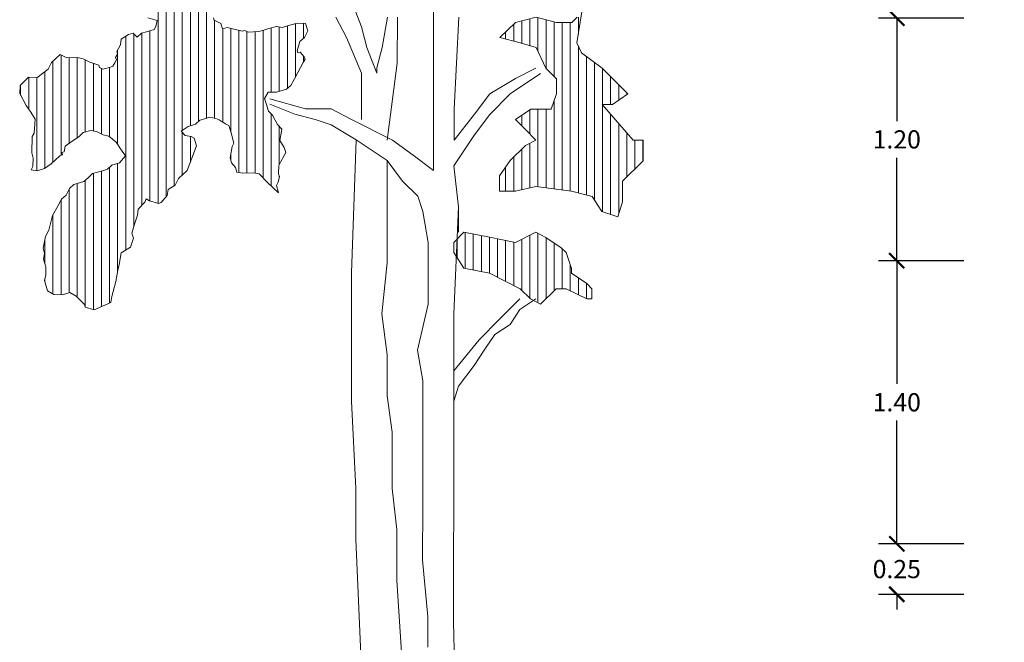
# Model space of a CAD drawing. Units: millimetres. Extents: x 174 to 325, y 458 to 515.
# Drawn here: x 257 to 262, y 466 to 469 of the extents above; entities that cross this region are included whole.
import ezdxf

# ---------------------------------------------------------------- set-up
doc = ezdxf.new("R2010")
doc.units = ezdxf.units.MM
doc.header["$LTSCALE"] = 0.3
doc.header["$MEASUREMENT"] = 0
doc.layers.add('COTAS', color=136, linetype='Continuous', lineweight=13)
doc.layers.add('TEXTURA', color=253, linetype='Continuous', lineweight=9)
doc.styles.get("Standard").update_dxf_attribs({"font": 'arialbd.ttf'})
doc.dimstyles.new('TITO', dxfattribs={"dimscale": 0.5, "dimtxt": 0.18, "dimasz": 0.15, "dimexe": 0.18, "dimexo": 0.4, "dimgap": 0.09, "dimtad": 0, "dimtih": 1, "dimtoh": 1, "dimzin": 0, "dimdsep": 46, "dimtxsty": 'Standard', "dimblk": 'ARCHTICK', "dimcen": 0.09, "dimclrd": 256, "dimclre": 256, "dimadec": 0, "dimazin": 0, "dimtfac": 1, "dimtofl": 0, "dimtmove": 0, "dimatfit": 3, "dimfxl": 1, "dimtolj": 1, "dimtzin": 0, "dimarcsym": 0})

# ---------------------------------------------------------------- blocks, each defined once
blk = doc.blocks.new('_ArchTick')
at = {"color": 0, "const_width": 0.15}
blk.add_lwpolyline([(-0.5, -0.5), (0.5, 0.5)], dxfattribs=at)
blk = doc.blocks.new('*D40')
at = {"layer": 'COTAS', "lineweight": -2, "ltscale": 0.3, "transparency": 16777216}
for p, q in [((261.7764, 469.2717), (261.7764, 469.3467)), ((262.1086, 469.2717), (261.6864, 469.2717)), ((262.1086, 469.0717), (261.6864, 469.0717)), ((261.7764, 469.0717), (261.7764, 468.9967))]:
    blk.add_line(p, q, dxfattribs=at)
at = {"layer": 'Defpoints', "color": 0, "ltscale": 0.3, "transparency": 16777216}
for p in [(262.3086, 469.2717), (261.7764, 469.0717), (262.3086, 469.0717)]:
    blk.add_point(p, dxfattribs=at)
at = {"layer": 'COTAS', "lineweight": -2, "ltscale": 0.3, "transparency": 16777216, "xscale": 0.075, "yscale": 0.075, "zscale": 0.075}
for p, rotation in [((261.7764, 469.2717), 270), ((261.7764, 469.0717), 90)]:
    blk.add_blockref('_ArchTick', p, dxfattribs=dict(at, rotation=rotation))
at = {"layer": 'COTAS', "color": 0, "ltscale": 0.3, "transparency": 16777216, "insert": (261.7764, 469.1717), "char_height": 0.09, "attachment_point": 5}
blk.add_mtext('\\A1;0.20', dxfattribs=at)
blk = doc.blocks.new('*D41')
at = {"layer": 'COTAS', "lineweight": -2, "ltscale": 0.3, "transparency": 16777216}
for p, q in [((262.1086, 469.0717), (261.6864, 469.0717)), ((261.7764, 469.0717), (261.7764, 468.5626)), ((261.7764, 467.8717), (261.7764, 468.3807)), ((262.1086, 467.8717), (261.6864, 467.8717))]:
    blk.add_line(p, q, dxfattribs=at)
at = {"layer": 'Defpoints', "color": 0, "ltscale": 0.3, "transparency": 16777216}
for p in [(262.3086, 469.0717), (261.7764, 467.8717), (262.3086, 467.8717)]:
    blk.add_point(p, dxfattribs=at)
at = {"layer": 'COTAS', "lineweight": -2, "ltscale": 0.3, "transparency": 16777216, "xscale": 0.075, "yscale": 0.075, "zscale": 0.075}
for p, rotation in [((261.7764, 469.0717), 90), ((261.7764, 467.8717), 270)]:
    blk.add_blockref('_ArchTick', p, dxfattribs=dict(at, rotation=rotation))
at = {"layer": 'COTAS', "color": 0, "ltscale": 0.3, "transparency": 16777216, "insert": (261.7764, 468.4717), "char_height": 0.09, "attachment_point": 5}
blk.add_mtext('\\A1;1.20', dxfattribs=at)
blk = doc.blocks.new('*D42')
at = {"layer": 'COTAS', "lineweight": -2, "ltscale": 0.3, "transparency": 16777216}
for p, q in [((262.1086, 467.8717), (261.6864, 467.8717)), ((261.7764, 467.8717), (261.7764, 467.2626)), ((261.7764, 466.4717), (261.7764, 467.0807)), ((262.1086, 466.4717), (261.6864, 466.4717))]:
    blk.add_line(p, q, dxfattribs=at)
at = {"layer": 'Defpoints', "color": 0, "ltscale": 0.3, "transparency": 16777216}
for p in [(262.3086, 467.8717), (261.7764, 466.4717), (262.3086, 466.4717)]:
    blk.add_point(p, dxfattribs=at)
at = {"layer": 'COTAS', "lineweight": -2, "ltscale": 0.3, "transparency": 16777216, "xscale": 0.075, "yscale": 0.075, "zscale": 0.075}
for p, rotation in [((261.7764, 467.8717), 90), ((261.7764, 466.4717), 270)]:
    blk.add_blockref('_ArchTick', p, dxfattribs=dict(at, rotation=rotation))
at = {"layer": 'COTAS', "color": 0, "ltscale": 0.3, "transparency": 16777216, "insert": (261.7764, 467.1717), "char_height": 0.09, "attachment_point": 5}
blk.add_mtext('\\A1;1.40', dxfattribs=at)
blk = doc.blocks.new('*D43')
at = {"layer": 'COTAS', "lineweight": -2, "ltscale": 0.3, "transparency": 16777216}
for p, q in [((261.7764, 466.4717), (261.7764, 466.5467)), ((262.1086, 466.4717), (261.6864, 466.4717)), ((262.1086, 466.2217), (261.6864, 466.2217)), ((261.7764, 466.2217), (261.7764, 466.1467))]:
    blk.add_line(p, q, dxfattribs=at)
at = {"layer": 'Defpoints', "color": 0, "ltscale": 0.3, "transparency": 16777216}
for p in [(262.3086, 466.4717), (261.7764, 466.2217), (262.3086, 466.2217)]:
    blk.add_point(p, dxfattribs=at)
at = {"layer": 'COTAS', "lineweight": -2, "ltscale": 0.3, "transparency": 16777216, "xscale": 0.075, "yscale": 0.075, "zscale": 0.075}
for p, rotation in [((261.7764, 466.4717), 270), ((261.7764, 466.2217), 90)]:
    blk.add_blockref('_ArchTick', p, dxfattribs=dict(at, rotation=rotation))
at = {"layer": 'COTAS', "color": 0, "ltscale": 0.3, "transparency": 16777216, "insert": (261.7764, 466.3467), "char_height": 0.09, "attachment_point": 5}
blk.add_mtext('\\A1;0.25', dxfattribs=at)
blk = doc.blocks.new('ARBOLT')
at = {"layer": 'TEXTURA', "color": 7}
for p, q in [((0.5637, 5.5741), (0.5631, 4.9168)), ((0.2071, 5.1458), (0.158, 5.2704)), ((0.0797, 5.1952), (0.1318, 5.0938)), ((0.3346, 5.195), (0.3084, 5.0444)), ((0.3836, 4.9661), (0.3838, 5.1949)), ((0.6879, 5.1947), (0.6643, 4.74)), ((0.2331, 5.0445), (0.2071, 5.1458)), ((0.1318, 5.0938), (0.2069, 4.9171)), ((0.2822, 4.917), (0.2331, 5.0445)), ((0.3084, 5.0444), (0.2822, 4.9431)), ((0.2822, 4.9431), (0.2822, 4.917)), ((0.334, 4.5868), (0.3836, 4.9661)), ((0.9685, 4.8904), (1.0699, 4.9424)), ((0.2069, 4.9171), (0.2067, 4.7404)), ((0.5631, 4.9168), (0.5627, 4.436)), ((0.841, 4.8152), (0.9685, 4.8904)), ((1.093, 4.9163), (0.9424, 4.8151)), ((-0.0713, 4.7407), (-0.2479, 4.79)), ((0.7656, 4.7139), (0.841, 4.8152)), ((0.9424, 4.8151), (0.8409, 4.7138)), ((-0.2479, 4.764), (-0.1234, 4.7146)), ((0.0562, 4.7405), (-0.0713, 4.7407)), ((0.1575, 4.6883), (0.0562, 4.7405)), ((0.2067, 4.7404), (0.2067, 4.6883)), ((0.6643, 4.74), (0.6642, 4.5865)), ((-0.1234, 4.7146), (-0.0221, 4.6885)), ((-0.0221, 4.6885), (0.0561, 4.6624)), ((0.3601, 4.5868), (0.1575, 4.6883)), ((0.6642, 4.5865), (0.7656, 4.7139)), ((0.8409, 4.7138), (0.7655, 4.6125)), ((0.0561, 4.6624), (0.1806, 4.587)), ((0.1806, 4.587), (0.1568, 3.9296)), ((0.1806, 4.587), (0.334, 4.4855)), ((0.4614, 4.5114), (0.3601, 4.5868)), ((0.7655, 4.6125), (0.6641, 4.4591)), ((0.3338, 4.3088), (0.334, 4.4855)), ((0.334, 4.4855), (0.4092, 4.3841)), ((0.5627, 4.436), (0.4614, 4.5114)), ((0.6641, 4.4591), (0.6871, 4.2564)), ((0.4092, 4.3841), (0.4844, 4.3087)), ((0.3337, 4.1553), (0.3338, 4.3088)), ((0.4844, 4.3087), (0.5104, 4.2334)), ((0.6634, 3.7265), (0.6871, 4.2564)), ((0.6871, 4.2564), (0.687, 4.1319)), ((0.5104, 4.2334), (0.5363, 4.0799)), ((0.3335, 3.9787), (0.3337, 4.1553)), ((0.5363, 4.0799), (0.5361, 3.7758)), ((0.3072, 3.7268), (0.3335, 3.9787)), ((0.1568, 3.9296), (0.1563, 3.2954)), ((0.9907, 3.8015), (0.8893, 3.7002)), ((1.0689, 3.8014), (0.9907, 3.7494)), ((0.5361, 3.7758), (0.4837, 3.5471)), ((0.3331, 3.524), (0.3072, 3.7268)), ((0.6629, 3.0923), (0.6634, 3.7265)), ((0.9907, 3.7494), (0.9414, 3.6741)), ((0.8893, 3.7002), (0.7879, 3.5989)), ((0.9414, 3.6741), (0.8661, 3.6249)), ((0.8661, 3.6249), (0.8139, 3.5468)), ((0.7879, 3.5989), (0.6632, 3.4456)), ((0.333, 3.3213), (0.3331, 3.524)), ((0.4837, 3.5471), (0.5097, 3.3965)), ((0.8139, 3.5468), (0.7646, 3.4715)), ((0.7646, 3.4715), (0.6863, 3.3702)), ((0.5097, 3.3965), (0.5095, 3.1677)), ((0.6863, 3.3702), (0.6631, 3.295)), ((0.3589, 3.1418), (0.333, 3.3213)), ((0.1563, 3.2954), (0.1791, 2.8639)), ((0.5095, 3.1677), (0.5093, 2.965)), ((0.3586, 2.8637), (0.3589, 3.1418)), ((0.6621, 2.2061), (0.6629, 3.0923)), ((0.5093, 2.965), (0.5092, 2.7883)), ((0.1791, 2.8639), (0.1789, 2.612)), ((0.3816, 2.661), (0.3586, 2.8637)), ((0.5092, 2.7883), (0.5089, 2.5103)), ((0.3814, 2.4091), (0.3816, 2.661)), ((0.1789, 2.612), (0.2044, 2.0038)), ((0.5089, 2.5103), (0.5347, 2.2294)), ((0.4071, 2.0036), (0.3814, 2.4091)), ((0.5347, 2.2294), (0.5346, 2.0788)), ((0.6845, 1.2157), (0.6621, 2.2061))]:
    blk.add_line(p, q, dxfattribs=at)
at = {"layer": 'TEXTURA', "color": 0}
for p, q in [((-0.8006, 4.2742), (-0.8006, 5.5513)), ((-0.7606, 4.3063), (-0.7606, 5.5207)), ((-0.7206, 4.3612), (-0.7206, 5.4765)), ((-0.6806, 4.635), (-0.6806, 5.4532)), ((-0.6406, 4.657), (-0.6406, 5.4218)), ((-0.6006, 4.6781), (-0.6006, 5.4077)), ((-0.5606, 4.6944), (-0.5606, 5.3189)), ((-0.5206, 4.695), (-0.5206, 5.1781)), ((0.9994, 5.0647), (0.9994, 5.1762)), ((1.0394, 5.0528), (1.0394, 5.1865)), ((1.0794, 5.0244), (1.0794, 5.1919)), ((1.1194, 4.9421), (1.1194, 5.1816)), ((1.1594, 4.902), (1.1594, 5.1713)), ((1.1994, 4.3403), (1.1994, 5.1682)), ((1.2394, 4.335), (1.2394, 5.1681)), ((1.2794, 5.1107), (1.2794, 5.1942)), ((-0.8406, 4.2862), (-0.8406, 5.1274)), ((-0.4806, 4.6753), (-0.4806, 5.1371)), ((-0.4406, 4.6259), (-0.4406, 5.1394)), ((-0.4006, 4.4258), (-0.4006, 5.1292)), ((-0.3606, 4.4229), (-0.3606, 5.1229)), ((-0.3206, 4.423), (-0.3206, 5.1219)), ((-0.2806, 4.3997), (-0.2806, 5.1293)), ((-0.2406, 4.824), (-0.2406, 5.141)), ((-0.2006, 4.8278), (-0.2006, 5.1456)), ((-0.1606, 4.8417), (-0.1606, 5.1505)), ((-0.1206, 4.8986), (-0.1206, 5.1623)), ((-0.0806, 5.0897), (-0.0806, 5.1635)), ((0.9194, 5.0857), (0.9194, 5.1209)), ((0.9594, 5.0754), (0.9594, 5.1594)), ((-0.9606, 4.0423), (-0.9606, 5.0999)), ((-0.9206, 4.1574), (-0.9206, 5.113)), ((-0.8806, 4.2638), (-0.8806, 5.1157)), ((-1.0006, 4.5658), (-1.0006, 5.0318)), ((1.2794, 4.3255), (1.2794, 5.0526)), ((-1.3206, 4.4769), (-1.3206, 4.977)), ((-1.2806, 4.5109), (-1.2806, 5.0072)), ((-1.2406, 4.5709), (-1.2406, 4.9931)), ((-1.2006, 4.5978), (-1.2006, 4.9944)), ((-1.1606, 4.6266), (-1.1606, 4.9837)), ((-0.0806, 4.9736), (-0.0806, 5.0031)), ((1.3194, 4.3152), (1.3194, 5)), ((1.3594, 4.2895), (1.3594, 4.9702)), ((-1.3606, 4.4464), (-1.3606, 4.9254)), ((-1.1206, 4.6321), (-1.1206, 4.9664)), ((-1.0806, 4.6164), (-1.0806, 4.9408)), ((-1.0406, 4.6034), (-1.0406, 4.9465)), ((1.3994, 4.7626), (1.3994, 4.9399)), ((-1.4406, 4.7386), (-1.4406, 4.8972)), ((-1.4006, 4.4346), (-1.4006, 4.8952)), ((1.4394, 4.7625), (1.4394, 4.8998)), ((-1.4806, 4.8077), (-1.4806, 4.8593)), ((1.4794, 4.7834), (1.4794, 4.8597)), ((1.1594, 4.3455), (1.1594, 4.781)), ((1.5194, 4.8111), (1.5194, 4.8197)), ((1.0394, 4.6165), (1.0394, 4.7367)), ((1.0794, 4.3561), (1.0794, 4.7397)), ((1.1194, 4.3508), (1.1194, 4.7396)), ((1.3994, 4.2317), (1.3994, 4.7598)), ((-0.2406, 4.3598), (-0.2406, 4.7157)), ((0.9994, 4.6565), (0.9994, 4.7091)), ((1.4394, 4.2183), (1.4394, 4.7137)), ((-0.2006, 4.4653), (-0.2006, 4.6544)), ((1.4794, 4.2217), (1.4794, 4.6676)), ((-0.6806, 4.4133), (-0.6806, 4.6247)), ((-0.6406, 4.4767), (-0.6406, 4.6046)), ((1.5194, 4.4045), (1.5194, 4.6215)), ((1.5594, 4.4444), (1.5594, 4.5858)), ((1.5994, 4.4843), (1.5994, 4.5858)), ((0.9994, 4.3415), (0.9994, 4.5422)), ((1.0394, 4.3506), (1.0394, 4.5711)), ((-0.4406, 4.4888), (-0.4406, 4.5147)), ((0.9594, 4.3344), (0.9594, 4.5022)), ((-1.0406, 3.7805), (-1.0406, 4.4515)), ((-1.0006, 3.9327), (-1.0006, 4.4709)), ((0.9194, 4.3344), (0.9194, 4.4522)), ((-1.1606, 3.7598), (-1.1606, 4.3877)), ((-1.1206, 3.7477), (-1.1206, 4.4217)), ((-1.0806, 3.7628), (-1.0806, 4.4335)), ((-0.2006, 4.4045), (-0.2006, 4.409)), ((-1.2406, 3.8311), (-1.2406, 4.3437)), ((-1.2006, 3.8103), (-1.2006, 4.372)), ((-1.2806, 3.8217), (-1.2806, 4.29)), ((-1.3206, 3.8257), (-1.3206, 4.217)), ((-1.3606, 3.9755), (-1.3606, 4.0959)), ((0.6794, 4.0056), (0.6794, 4.0963)), ((0.7194, 3.9511), (0.7194, 4.1305)), ((0.7594, 3.9438), (0.7594, 4.1223)), ((0.7994, 3.9365), (0.7994, 4.1141)), ((0.8394, 3.9292), (0.8394, 4.1059)), ((0.8794, 3.9087), (0.8794, 4.0977)), ((0.9994, 3.8426), (0.9994, 4.0957)), ((1.0394, 3.8047), (1.0394, 4.1162)), ((1.0794, 3.7821), (1.0794, 4.1261)), ((1.1194, 3.8016), (1.1194, 4.1048)), ((0.9194, 3.8879), (0.9194, 4.0895)), ((0.9594, 3.867), (0.9594, 4.0812)), ((1.1594, 3.84), (1.1594, 4.077)), ((1.1994, 3.8505), (1.1994, 4.0482)), ((1.2394, 3.8409), (1.2394, 3.9709)), ((-1.3606, 3.8858), (-1.3606, 3.8993)), ((1.2794, 3.8214), (1.2794, 3.9053)), ((1.3194, 3.8019), (1.3194, 3.8776))]:
    blk.add_line(p, q, dxfattribs=at)
at = {"layer": 'TEXTURA'}
for p, q in [((1.2727, 5.0667), (1.296, 5.2202)), ((-0.8508, 5.1909), (-0.8053, 5.178)), ((-0.8053, 5.178), (-0.8106, 5.1486)), ((-0.5224, 5.179), (-0.5262, 5.1918)), ((-0.5063, 5.1713), (-0.5224, 5.179)), ((-0.4897, 5.1623), (-0.5063, 5.1713)), ((-0.1114, 5.165), (-0.1485, 5.1541)), ((-0.0706, 5.163), (-0.1114, 5.165)), ((0.9687, 5.1684), (0.8905, 5.0931)), ((1.0701, 5.1943), (0.9687, 5.1684)), ((1.1714, 5.1682), (1.0701, 5.1943)), ((1.2207, 5.1681), (1.1714, 5.1682)), ((1.2467, 5.1681), (1.2207, 5.1681)), ((1.2728, 5.1942), (1.2467, 5.1681)), ((-0.8571, 5.1226), (-0.8827, 5.115)), ((-0.8201, 5.1334), (-0.8571, 5.1226)), ((-0.8106, 5.1486), (-0.8201, 5.1334)), ((-0.4822, 5.1366), (-0.4897, 5.1623)), ((-0.458, 5.1437), (-0.4822, 5.1366)), ((-0.3844, 5.1251), (-0.458, 5.1437)), ((-0.3716, 5.1289), (-0.3844, 5.1251)), ((-0.355, 5.1198), (-0.3716, 5.1289)), ((-0.3018, 5.123), (-0.355, 5.1198)), ((-0.2776, 5.1301), (-0.3018, 5.123)), ((-0.252, 5.1377), (-0.2776, 5.1301)), ((-0.2149, 5.1485), (-0.252, 5.1377)), ((-0.1869, 5.1428), (-0.2149, 5.1485)), ((-0.1485, 5.1541), (-0.1869, 5.1428)), ((-0.0765, 5.0932), (-0.0598, 5.126)), ((-0.0598, 5.126), (-0.0706, 5.163)), ((-0.9824, 5.0858), (-0.9863, 5.0568)), ((-0.9473, 5.1085), (-0.9824, 5.0858)), ((-0.9231, 5.1156), (-0.9473, 5.1085)), ((-0.9032, 5.0951), (-0.9231, 5.1156)), ((-0.8827, 5.115), (-0.9032, 5.0951)), ((-0.1117, 5.0287), (-0.0988, 5.0743)), ((-0.0988, 5.0743), (-0.0765, 5.0932)), ((0.8905, 5.0931), (0.9918, 5.067)), ((-0.9954, 5.0402), (-1.0049, 5.0251)), ((-1.0049, 5.0251), (-1.0011, 5.0122)), ((-0.9863, 5.0568), (-0.9954, 5.0402)), ((-0.1084, 5.0174), (-0.1117, 5.0287)), ((-0.097, 5.0207), (-0.1084, 5.0174)), ((-0.0766, 4.9988), (-0.097, 5.0207)), ((0.9918, 5.067), (1.07, 5.0438)), ((1.07, 5.0438), (1.1191, 4.9424)), ((1.2958, 5.0175), (1.2727, 5.0667)), ((-1.3277, 4.9706), (-1.3444, 4.9378)), ((-1.2849, 5.0094), (-1.3277, 4.9706)), ((-1.2522, 4.9927), (-1.2849, 5.0094)), ((-1.1986, 4.9945), (-1.2522, 4.9927)), ((-1.1706, 4.9888), (-1.1986, 4.9945)), ((-1.1378, 4.9721), (-1.1706, 4.9888)), ((-1.0933, 4.9573), (-1.1378, 4.9721)), ((-1.0064, 4.9828), (-1.0144, 4.9681)), ((-1.0011, 5.0122), (-1.0102, 4.9957)), ((-1.0102, 4.9957), (-1.0064, 4.9828)), ((-0.1081, 4.9215), (-0.0823, 4.9708)), ((-0.0823, 4.9708), (-0.0729, 4.986)), ((-0.0729, 4.986), (-0.0766, 4.9988)), ((1.3971, 4.9421), (1.2958, 5.0175)), ((-1.3444, 4.9378), (-1.4, 4.8952)), ((-1.0899, 4.9459), (-1.0933, 4.9573)), ((-1.0734, 4.9369), (-1.0899, 4.9459)), ((-1.0605, 4.9406), (-1.0734, 4.9369)), ((-1.0363, 4.9477), (-1.0605, 4.9406)), ((-1.0235, 4.9515), (-1.0363, 4.9477)), ((-1.0144, 4.9681), (-1.0235, 4.9515)), ((-0.1252, 4.8902), (-0.1081, 4.9215)), ((1.1191, 4.9424), (1.1712, 4.8902)), ((1.4753, 4.8639), (1.3971, 4.9421)), ((-1.4626, 4.8768), (-1.4831, 4.8569)), ((-1.4408, 4.8972), (-1.4626, 4.8768)), ((-1.4, 4.8952), (-1.4408, 4.8972)), ((-0.1433, 4.857), (-0.1252, 4.8902)), ((1.1712, 4.8902), (1.1711, 4.8149)), ((-1.4831, 4.8569), (-1.485, 4.8161)), ((-0.273, 4.7927), (-0.2558, 4.824)), ((-0.2558, 4.824), (-0.214, 4.8239)), ((-0.214, 4.8239), (-0.1642, 4.8385)), ((-0.1642, 4.8385), (-0.1433, 4.857)), ((1.5244, 4.8146), (1.4753, 4.8639)), ((-1.485, 4.8161), (-1.4538, 4.7572)), ((-0.2654, 4.767), (-0.273, 4.7927)), ((1.1711, 4.8149), (1.145, 4.7396)), ((1.4491, 4.7625), (1.5244, 4.8146)), ((-1.4538, 4.7572), (-1.4301, 4.7239)), ((-0.2546, 4.73), (-0.2654, 4.767)), ((-0.2346, 4.7096), (-0.2546, 4.73)), ((1.0437, 4.7397), (0.9683, 4.6876)), ((1.0697, 4.7397), (1.0437, 4.7397)), ((1.145, 4.7396), (1.0697, 4.7397)), ((1.5503, 4.5858), (1.397, 4.7626)), ((1.397, 4.7626), (1.4491, 4.7625)), ((-1.4301, 4.7239), (-1.4079, 4.6902)), ((-1.4079, 4.6902), (-1.4137, 4.6204)), ((-0.6144, 4.6646), (-0.594, 4.6846)), ((-0.594, 4.6846), (-0.5683, 4.6921)), ((-0.5683, 4.6921), (-0.5441, 4.6992)), ((-0.5441, 4.6992), (-0.5147, 4.6939)), ((-0.5147, 4.6939), (-0.4986, 4.6863)), ((-0.4986, 4.6863), (-0.4834, 4.6768)), ((-0.2086, 4.663), (-0.2346, 4.7096)), ((0.9683, 4.6876), (1.0175, 4.6384)), ((-1.1717, 4.6234), (-1.1332, 4.6347)), ((-1.1332, 4.6347), (-1.1052, 4.6289)), ((-1.1052, 4.6289), (-1.0725, 4.6122)), ((-0.6866, 4.6311), (-0.6515, 4.6538)), ((-0.6662, 4.6092), (-0.6866, 4.6311)), ((-0.6515, 4.6538), (-0.6144, 4.6646)), ((-0.4834, 4.6768), (-0.4668, 4.6677)), ((-0.4668, 4.6677), (-0.4502, 4.6587)), ((-0.4502, 4.6587), (-0.4394, 4.6216)), ((-0.1883, 4.6412), (-0.2086, 4.663)), ((-0.1979, 4.5842), (-0.1883, 4.6412)), ((1.0175, 4.6384), (1.0696, 4.5862)), ((-1.4228, 4.6038), (-1.4252, 4.5227)), ((-1.4137, 4.6204), (-1.4228, 4.6038)), ((-1.2605, 4.5571), (-1.2258, 4.5812)), ((-1.2258, 4.5812), (-1.1921, 4.6034)), ((-1.1921, 4.6034), (-1.1717, 4.6234)), ((-1.0725, 4.6122), (-1.0445, 4.6065)), ((-1.0445, 4.6065), (-1.008, 4.577)), ((-0.6368, 4.6039), (-0.6662, 4.6092)), ((-0.6221, 4.5959), (-0.6368, 4.6039)), ((-0.6108, 4.5574), (-0.6221, 4.5959)), ((-0.4394, 4.6216), (-0.4247, 4.5718)), ((-0.1756, 4.5505), (-0.1979, 4.5842)), ((1.0696, 4.5862), (1.0174, 4.5602)), ((1.5995, 4.5858), (1.5503, 4.5858)), ((1.5995, 4.4844), (1.5995, 4.5858)), ((-1.2644, 4.5281), (-1.2605, 4.5571)), ((-1.008, 4.577), (-0.9857, 4.5433)), ((-0.9857, 4.5433), (-0.9616, 4.5086)), ((-0.6332, 4.4967), (-0.6108, 4.5574)), ((-0.4338, 4.5552), (-0.4434, 4.4982)), ((-0.4247, 4.5718), (-0.4338, 4.5552)), ((-0.1681, 4.5249), (-0.1756, 4.5505)), ((1.0174, 4.5602), (0.9421, 4.485)), ((-1.4252, 4.5227), (-1.4177, 4.497)), ((-1.4177, 4.497), (-1.4197, 4.4562)), ((-1.329, 4.4689), (-1.2867, 4.5092)), ((-1.2867, 4.5092), (-1.2739, 4.5129)), ((-1.2772, 4.5243), (-1.2644, 4.5281)), ((-1.2739, 4.5129), (-1.2772, 4.5243)), ((-0.9616, 4.5086), (-0.9916, 4.4735)), ((-0.6556, 4.436), (-0.6332, 4.4967)), ((-0.4434, 4.4982), (-0.4363, 4.474)), ((-0.1942, 4.477), (-0.1761, 4.5101)), ((-0.1761, 4.5101), (-0.1681, 4.5249)), ((-0.1761, 4.5101), (-0.1761, 4.5101)), ((0.9421, 4.485), (0.8899, 4.4097)), ((1.498, 4.3831), (1.5995, 4.4844)), ((-1.4197, 4.4562), (-1.4287, 4.4396)), ((-1.4287, 4.4396), (-1.3993, 4.4343)), ((-1.3993, 4.4343), (-1.3623, 4.4452)), ((-1.3623, 4.4452), (-1.329, 4.4689)), ((-1.0747, 4.4352), (-1.1003, 4.4277)), ((-1.0505, 4.4423), (-1.0747, 4.4352)), ((-1.0286, 4.4627), (-1.0505, 4.4423)), ((-0.9916, 4.4735), (-1.0286, 4.4627)), ((-0.6984, 4.3971), (-0.6556, 4.436)), ((-0.4363, 4.474), (-0.4174, 4.4517)), ((-0.4174, 4.4517), (-0.4103, 4.4275)), ((-0.2038, 4.42), (-0.2033, 4.4604)), ((-0.2033, 4.4604), (-0.1942, 4.477)), ((-1.1464, 4.4002), (-1.1673, 4.3817)), ((-1.1245, 4.4206), (-1.1464, 4.4002)), ((-1.1003, 4.4277), (-1.1245, 4.4206)), ((-0.7165, 4.3639), (-0.6984, 4.3971)), ((-0.4103, 4.4275), (-0.3809, 4.4222)), ((-0.3809, 4.4222), (-0.3272, 4.424)), ((-0.3272, 4.424), (-0.2997, 4.4197)), ((-0.2997, 4.4197), (-0.2594, 4.3774)), ((-0.2058, 4.3792), (-0.2001, 4.4072)), ((-0.2001, 4.4072), (-0.2038, 4.42)), ((0.8899, 4.4097), (0.8898, 4.3344)), ((-1.239, 4.3468), (-1.2557, 4.314)), ((-1.2172, 4.3671), (-1.239, 4.3468)), ((-1.1673, 4.3817), (-1.2172, 4.3671)), ((-0.7555, 4.3123), (-0.7502, 4.3417)), ((-0.7502, 4.3417), (-0.7165, 4.3639)), ((-0.2594, 4.3774), (-0.204, 4.3256)), ((-0.2148, 4.3626), (-0.2058, 4.3792)), ((-0.204, 4.3256), (-0.2148, 4.3626)), ((0.968, 4.3343), (1.0694, 4.3574)), ((1.0694, 4.3574), (1.246, 4.3341)), ((1.498, 4.3339), (1.498, 4.3831)), ((-1.278, 4.2951), (-1.2947, 4.2624)), ((-1.2557, 4.314), (-1.278, 4.2951)), ((-0.8666, 4.2797), (-0.859, 4.2958)), ((-0.859, 4.2958), (-0.8424, 4.2868)), ((-0.7854, 4.2772), (-0.7555, 4.3123)), ((0.8898, 4.3344), (0.968, 4.3343)), ((1.246, 4.3341), (1.3474, 4.308)), ((1.3474, 4.308), (1.3965, 4.2326)), ((1.4979, 4.2818), (1.498, 4.3339)), ((-1.2947, 4.2624), (-1.3223, 4.214)), ((-0.9018, 4.2152), (-0.898, 4.2442)), ((-0.898, 4.2442), (-0.8666, 4.2797)), ((-0.8424, 4.2868), (-0.7982, 4.2734)), ((-0.7982, 4.2734), (-0.7854, 4.2772)), ((1.4747, 4.2065), (1.4979, 4.2818)), ((-1.3223, 4.214), (-1.341, 4.1405)), ((-0.9166, 4.1706), (-0.9018, 4.2152)), ((1.3965, 4.2326), (1.4747, 4.2065)), ((-0.93, 4.1265), (-0.9166, 4.1706)), ((-1.3581, 4.1092), (-1.3691, 4.0518)), ((-1.341, 4.1405), (-1.3581, 4.1092)), ((-0.9372, 4.0563), (-0.9224, 4.1008)), ((-0.9224, 4.1008), (-0.93, 4.1265)), ((0.713, 4.1318), (0.6637, 4.0798)), ((0.8404, 4.1057), (0.713, 4.1318)), ((0.9678, 4.0795), (0.8404, 4.1057)), ((1.0692, 4.1315), (0.9678, 4.0795)), ((1.1184, 4.1054), (1.0692, 4.1315)), ((1.1937, 4.0532), (1.1184, 4.1054)), ((-1.3691, 4.0518), (-1.3616, 4.0262)), ((-0.9833, 4.0288), (-0.9372, 4.0563)), ((0.6637, 4.0798), (0.6637, 4.0305)), ((1.2197, 4.0301), (1.1937, 4.0532)), ((-1.3616, 4.0262), (-1.3673, 3.9982)), ((-1.3673, 3.9982), (-1.356, 3.9597)), ((-0.9929, 3.9719), (-0.9833, 4.0288)), ((0.6637, 4.0305), (0.7129, 3.9523)), ((1.2457, 3.9518), (1.2197, 4.0301)), ((-1.356, 3.9597), (-1.3565, 3.9193)), ((-0.9986, 3.9439), (-0.9929, 3.9719)), ((0.7129, 3.9523), (0.8403, 3.929)), ((1.2457, 3.9287), (1.2457, 3.9518)), ((-1.3565, 3.9193), (-1.3622, 3.8914)), ((-1.0096, 3.8865), (-1.0039, 3.9145)), ((-1.0039, 3.9145), (-0.9986, 3.9439)), ((-0.9986, 3.9439), (-0.9986, 3.9439)), ((0.8403, 3.929), (0.9908, 3.8507)), ((1.3209, 3.8765), (1.2457, 3.9287)), ((-1.3622, 3.8914), (-1.3476, 3.8415)), ((-1.0283, 3.813), (-1.0096, 3.8865)), ((0.9908, 3.8507), (1.0429, 3.8014)), ((1.0921, 3.7753), (1.1703, 3.8506)), ((1.1703, 3.8506), (1.2196, 3.8505)), ((1.2196, 3.8505), (1.3209, 3.8012)), ((1.347, 3.8504), (1.3209, 3.8765)), ((1.3469, 3.8012), (1.347, 3.8504)), ((-1.3476, 3.8415), (-1.3159, 3.823)), ((-1.3159, 3.823), (-1.2736, 3.8214)), ((-1.2736, 3.8214), (-1.2366, 3.8323)), ((-1.2366, 3.8323), (-1.2053, 3.8152)), ((-1.2053, 3.8152), (-1.165, 3.7728)), ((-1.0336, 3.7836), (-1.0283, 3.813)), ((1.0429, 3.8014), (1.0921, 3.7753)), ((1.3209, 3.8012), (1.3469, 3.8012)), ((-1.165, 3.7728), (-1.1613, 3.76)), ((-1.1613, 3.76), (-1.1171, 3.7467)), ((-1.1171, 3.7467), (-1.0336, 3.7836)), ((-1.1171, 3.7467), (-1.1171, 3.7467))]:
    blk.add_line(p, q, dxfattribs=at)

msp = doc.modelspace()

# ---------------------------------------------------------------- block references
at = {"layer": 'TEXTURA'}
msp.add_blockref('ARBOLT', (258.9212, 463.8818), dxfattribs=at)

# ---------------------------------------------------------------- dimensions: what is measured, and where the dimension line sits
at = {"layer": 'COTAS', "ltscale": 0.3}
for base, p1, p2, picture, middle in [((261.7764, 469.0717), (262.3086, 469.2717), (262.3086, 469.0717), '*D40', (261.7764, 469.1717)), ((261.7764, 467.8717), (262.3086, 469.0717), (262.3086, 467.8717), '*D41', (261.7764, 468.4717)), ((261.7764, 466.4717), (262.3086, 467.8717), (262.3086, 466.4717), '*D42', (261.7764, 467.1717)), ((261.7764, 466.2217), (262.3086, 466.4717), (262.3086, 466.2217), '*D43', (261.7764, 466.3467))]:
    dim = msp.add_linear_dim(base=base, p1=p1, p2=p2, angle=90, dimstyle='TITO', override={"dimtmove": 1}, dxfattribs=at)
    dim.commit()
    dim.dimension.update_dxf_attribs({"geometry": picture, "text_midpoint": middle})

doc.saveas('drawing.dxf')
